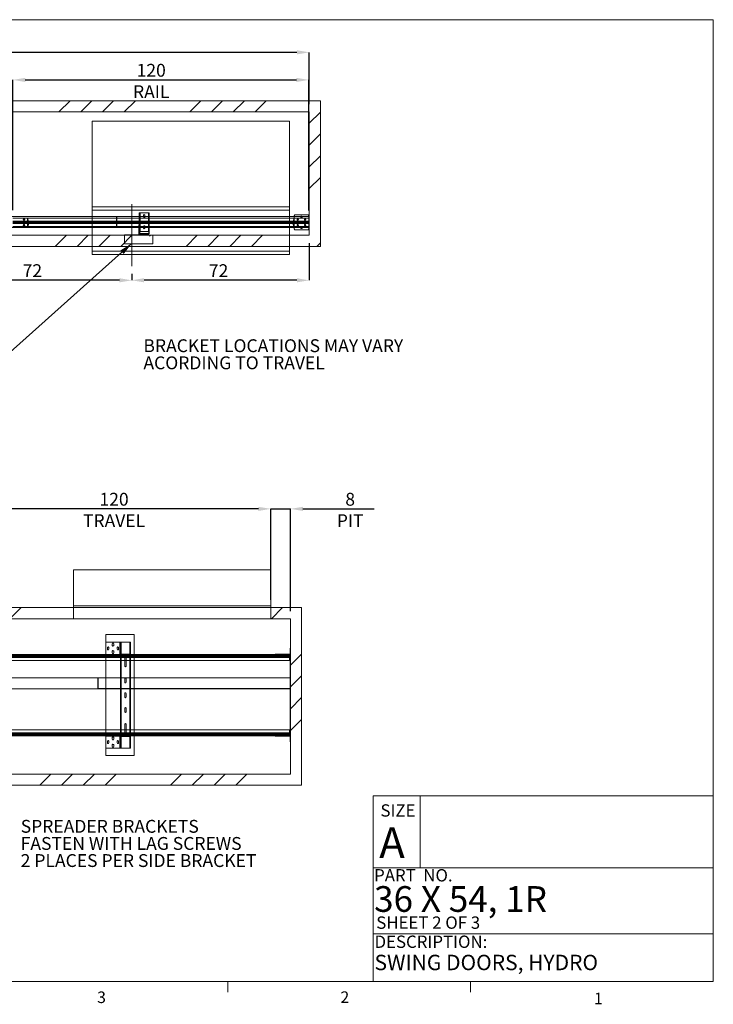
# Paper-space layout 'sales side' of a CAD drawing. Units: inches. Extents: x 0.2 to 10.5, y -0.5 to 7.5.
# Drawn here: x 4.9 to 10.5, y -0.5 to 7.5 of the extents above; entities that cross this region are included whole.
import ezdxf

# ---------------------------------------------------------------- set-up
doc = ezdxf.new("R2010")
doc.units = ezdxf.units.IN
doc.header["$MEASUREMENT"] = 0
doc.header["$PDSIZE"] = -1
doc.layers.add('CAB_ATTACHMENT_ANGLE_FOR_99_STILE_80_CAB', color=250, linetype='Continuous')
doc.styles.add('SLDTEXTSTYLE10', font='TXT', dxfattribs={"width": 0.694444})
doc.styles.add('SLDTEXTSTYLE6', font='TXT', dxfattribs={"width": 0.75})
doc.styles.add('SLDTEXTSTYLE8', font='TXT', dxfattribs={"width": 0.681818})
doc.styles.add('SLDTEXTSTYLE9', font='TXT', dxfattribs={"width": 0.6875})
doc.dimstyles.new('SLDDIMSTYLE11', dxfattribs={"dimtxt": 0.104167, "dimasz": 0.1, "dimexe": 0, "dimexo": 0.0625, "dimgap": 0.026042, "dimtad": 1, "dimlfac": 50, "dimrnd": 1e-09, "dimzin": 12, "dimdsep": 46, "dimtxsty": 'SLDTEXTSTYLE6', "dimsah": 1, "dimcen": 0.09, "dimadec": 0, "dimazin": 3, "dimtfac": 1, "dimtmove": 0, "dimatfit": 0, "dimfxl": 0, "dimfrac": 2, "dimtolj": 1, "dimtzin": 12, "dimarcsym": 0})
pattern_1 = [(45, (-0.086, -0.7078), (-0.53033, 0.53033), []), (45, (0.0908, -0.7078), (-0.53033, 0.53033), []), (45, (0.26756, -0.7078), (-0.53033, 0.53033), []), (45, (0.4443, -0.7078), (-0.53033, 0.53033), [])]

# ---------------------------------------------------------------- blocks, each defined once
blk = doc.blocks.new('SW_NOTE_11')
at = {"layer": 'CAB_ATTACHMENT_ANGLE_FOR_99_STILE_80_CAB', "color": 0, "char_height": 0.104167, "attachment_point": 1, "style": 'SLDTEXTSTYLE6'}
for s, insert in [('BRACKET LOCATIONS MAY VARY', (0, 0.1343)), ('ACORDING TO TRAVEL', (0, -0.0046))]:
    blk.add_mtext(s, dxfattribs=dict(at, insert=insert))
blk = doc.blocks.new('_D_35')
at = {"color": 0, "lineweight": -2}
for p, q in [((6.8547, 3.5174), (6.7547, 3.5174)), ((6.9547, 2.7791), (6.9547, 3.5174)), ((6.9547, 3.5174), (7.1147, 3.5174)), ((7.1147, 2.6891), (7.1147, 3.5174)), ((7.2147, 3.5174), (7.7937, 3.5174))]:
    blk.add_line(p, q, dxfattribs=at)
at = {"color": 0}
for points in [[(6.8547, 3.534), (6.8547, 3.5007), (6.9547, 3.5174)], [(7.2147, 3.534), (7.2147, 3.5007), (7.1147, 3.5174)]]:
    blk.add_solid(points, dxfattribs=at)
at = {"layer": 'Defpoints', "color": 0}
for p in [(7.1147, 3.5174), (6.9547, 2.7166), (7.1147, 2.6266)]:
    blk.add_point(p, dxfattribs=at)
at = {"color": 0, "insert": (7.5984, 3.6476), "char_height": 0.10417, "attachment_point": 2, "style": 'SLDTEXTSTYLE6'}
blk.add_mtext('\\A1;8 PIT', dxfattribs=at)
blk = doc.blocks.new('_D_37')
at = {"color": 0, "lineweight": -2}
for p, q in [((4.5547, 2.7791), (4.5547, 3.5174)), ((6.8547, 3.5174), (4.6547, 3.5174)), ((6.9547, 2.7791), (6.9547, 3.5174))]:
    blk.add_line(p, q, dxfattribs=at)
at = {"color": 0}
for points in [[(4.6547, 3.534), (4.6547, 3.5007), (4.5547, 3.5174)], [(6.8547, 3.534), (6.8547, 3.5007), (6.9547, 3.5174)]]:
    blk.add_solid(points, dxfattribs=at)
at = {"layer": 'Defpoints', "color": 0}
for p in [(4.5547, 3.5174), (4.5547, 2.7166), (6.9547, 2.7166)]:
    blk.add_point(p, dxfattribs=at)
at = {"color": 0, "insert": (5.6835, 3.6476), "char_height": 0.104167, "attachment_point": 2, "style": 'SLDTEXTSTYLE6'}
blk.add_mtext('\\A1;120 TRAVEL', dxfattribs=at)
blk = doc.blocks.new('SW_NOTE_14')
at = {"layer": 'CAB_ATTACHMENT_ANGLE_FOR_99_STILE_80_CAB', "color": 0, "char_height": 0.104167, "attachment_point": 1, "style": 'SLDTEXTSTYLE6'}
for s, insert in [('SPREADER BRACKETS', (0.0222, 0.0469)), ('FASTEN WITH LAG SCREWS', (0.0222, -0.0919)), ('2 PLACES PER SIDE BRACKET', (0.0222, -0.2308))]:
    blk.add_mtext(s, dxfattribs=dict(at, insert=insert))
blk = doc.blocks.new('_D_43')
at = {"color": 0, "lineweight": -2}
for p, q in [((2.7867, 6.8884), (2.7867, 7.2196)), ((7.1667, 7.2196), (2.8867, 7.2196)), ((7.2667, 6.7984), (7.2667, 7.2196))]:
    blk.add_line(p, q, dxfattribs=at)
at = {"color": 0}
for points in [[(2.8867, 7.2362), (2.8867, 7.2029), (2.7867, 7.2196)], [(7.1667, 7.2362), (7.1667, 7.2029), (7.2667, 7.2196)]]:
    blk.add_solid(points, dxfattribs=at)
at = {"layer": 'Defpoints', "color": 0}
for p in [(2.7867, 7.2196), (2.7867, 6.8259), (7.2667, 6.7359)]:
    blk.add_point(p, dxfattribs=at)
at = {"color": 0, "insert": (4.6341, 7.3498), "char_height": 0.10417, "attachment_point": 2, "style": 'SLDTEXTSTYLE6'}
blk.add_mtext('\\A1;224', dxfattribs=at)
blk = doc.blocks.new('_D_44')
at = {"color": 0, "lineweight": -2}
for p, q in [((7.2667, 5.6734), (7.2667, 5.371)), ((5.8267, 5.4234), (5.8267, 5.371)), ((7.1667, 5.371), (5.9267, 5.371))]:
    blk.add_line(p, q, dxfattribs=at)
at = {"color": 0}
for points in [[(5.9267, 5.3877), (5.9267, 5.3543), (5.8267, 5.371)], [(7.1667, 5.3877), (7.1667, 5.3543), (7.2667, 5.371)]]:
    blk.add_solid(points, dxfattribs=at)
at = {"layer": 'Defpoints', "color": 0}
for p in [(7.2667, 5.7359), (5.8267, 5.4859), (5.8267, 5.371)]:
    blk.add_point(p, dxfattribs=at)
at = {"color": 0, "insert": (6.5313, 5.5012), "char_height": 0.10417, "attachment_point": 2, "style": 'SLDTEXTSTYLE6'}
blk.add_mtext('\\A1;72', dxfattribs=at)
blk = doc.blocks.new('_D_45')
at = {"color": 0, "lineweight": -2}
for p, q in [((4.3867, 5.4234), (4.3867, 5.371)), ((5.7267, 5.371), (4.4867, 5.371)), ((5.8267, 5.4234), (5.8267, 5.371))]:
    blk.add_line(p, q, dxfattribs=at)
at = {"color": 0}
for points in [[(4.4867, 5.3877), (4.4867, 5.3543), (4.3867, 5.371)], [(5.7267, 5.3877), (5.7267, 5.3543), (5.8267, 5.371)]]:
    blk.add_solid(points, dxfattribs=at)
at = {"layer": 'Defpoints', "color": 0}
for p in [(4.3867, 5.4859), (5.8267, 5.4859), (4.3867, 5.371)]:
    blk.add_point(p, dxfattribs=at)
at = {"color": 0, "insert": (5.021, 5.5012), "char_height": 0.10417, "attachment_point": 2, "style": 'SLDTEXTSTYLE6'}
blk.add_mtext('\\A1;72', dxfattribs=at)
blk = doc.blocks.new('_D_46')
at = {"color": 0, "lineweight": -2}
for p, q in [((4.8632, 5.9384), (4.8632, 6.9959)), ((4.9632, 6.9959), (7.1632, 6.9959)), ((7.2632, 5.9361), (7.2632, 6.9959))]:
    blk.add_line(p, q, dxfattribs=at)
at = {"color": 0}
for points in [[(4.9632, 7.0126), (4.9632, 6.9792), (4.8632, 6.9959)], [(7.1632, 7.0126), (7.1632, 6.9792), (7.2632, 6.9959)]]:
    blk.add_solid(points, dxfattribs=at)
at = {"layer": 'Defpoints', "color": 0}
for p in [(7.2632, 6.9959), (4.8632, 5.8759), (7.2632, 5.8736)]:
    blk.add_point(p, dxfattribs=at)
at = {"color": 0, "insert": (5.9848, 7.1261), "char_height": 0.104167, "attachment_point": 2, "style": 'SLDTEXTSTYLE6'}
blk.add_mtext('\\A1;120 RAIL', dxfattribs=at)

psp = doc.layouts.new('sales side')

# ---------------------------------------------------------------- hatches: boundary and pattern name
at = {"lineweight": 0}
h = psp.add_hatch(dxfattribs=at)
h.set_pattern_fill('ANSI34', color=256, style=0)
h.set_pattern_definition(pattern_1)
h.paths.add_polyline_path([(7.3567, 6.82585), (2.7867, 6.82585), (2.7867, 6.73585), (7.2667, 6.73585), (7.2667, 5.73585), (2.7867, 5.73585), (2.7867, 5.64585), (7.3567, 5.64585)], flags=0)
at = {"linetype": 'Continuous', "lineweight": 0}
h = psp.add_hatch(dxfattribs=at)
h.set_pattern_fill('ANSI32', style=0)
h.paths.add_polyline_path([(7.34919, 6.60863), (7.34919, 6.48863), (7.35269, 6.48863), (7.35269, 6.60863)], flags=0)
h = psp.add_hatch(dxfattribs=at)
h.set_pattern_fill('ANSI32', style=0)
h.paths.add_polyline_path([(5.97744, 6.46881), (5.97744, 6.47407), (5.97394, 6.47407), (5.97394, 6.46881)], flags=0)
h = psp.add_hatch(dxfattribs=at)
h.set_pattern_fill('ANSI32', style=0)
h.paths.add_polyline_path([(6.05016, 6.47407), (6.05016, 6.46881), (6.05366, 6.46881), (6.05366, 6.47407)], flags=0)
h = psp.add_hatch(dxfattribs=at)
h.set_pattern_fill('ANSI32', style=0)
edge = h.paths.add_edge_path(flags=0)
edge.add_line((5.97744, 6.45957), (5.97744, 6.46433))
edge.add_line((5.97744, 6.46433), (5.97394, 6.46433))
edge.add_line((5.97394, 6.46433), (5.97394, 6.45957))
edge.add_arc((5.97944, 6.45957), 0.0055, 180, 270)
edge.add_line((5.97944, 6.45407), (6.00804, 6.45407))
edge.add_line((6.00804, 6.45407), (6.00804, 6.45757))
edge.add_line((6.00804, 6.45757), (5.97944, 6.45757))
edge.add_arc((5.97944, 6.45957), 0.002, 180, 270, ccw=False)
h = psp.add_hatch(dxfattribs=at)
h.set_pattern_fill('ANSI32', style=0)
edge = h.paths.add_edge_path(flags=0)
edge.add_line((6.05366, 6.45957), (6.05366, 6.46433))
edge.add_line((6.05366, 6.46433), (6.05016, 6.46433))
edge.add_line((6.05016, 6.46433), (6.05016, 6.45957))
edge.add_arc((6.04816, 6.45957), 0.002, 270, 360, ccw=False)
edge.add_line((6.04816, 6.45757), (6.01929, 6.45757))
edge.add_line((6.01929, 6.45757), (6.01929, 6.45407))
edge.add_line((6.01929, 6.45407), (6.04816, 6.45407))
edge.add_arc((6.04816, 6.45957), 0.0055, 270, 360)
at = {"lineweight": 0}
h = psp.add_hatch(dxfattribs=at)
h.set_pattern_fill('CORK', color=256, style=0)
h.set_pattern_definition([(0, (-0.086, -0.70778), (0, 0.125), []), (135, (-0.0235, -0.77028), (-0.25, -0.25), [0.176777, -0.176777]), (135, (0.00775, -0.77028), (-0.25, -0.25), [0.176777, -0.176777]), (135, (0.039, -0.77028), (-0.25, -0.25), [0.176777, -0.176777])])
h.paths.add_polyline_path([(5.99795, 5.73585), (5.76795, 5.73585), (5.76795, 5.66585), (5.99795, 5.66585)], flags=0)
h = psp.add_hatch(dxfattribs=at)
h.set_pattern_fill('ANSI34', color=256, style=0)
h.set_pattern_definition(pattern_1)
h.paths.add_polyline_path([(7.20471, 2.71662), (6.95471, 2.71662), (6.95471, 2.62662), (7.11471, 2.62662), (7.11471, 1.36662), (2.63471, 1.36662), (2.63471, 1.27662), (7.20471, 1.27662)], flags=0)
h = psp.add_hatch(dxfattribs=at)
h.set_pattern_fill('ANSI34', color=256, style=0)
h.set_pattern_definition(pattern_1)
h.paths.add_polyline_path([(5.35471, 2.62662), (5.35471, 2.71662), (4.55471, 2.71662), (4.55471, 2.62662)], flags=0)

# ---------------------------------------------------------------- linework, layer by layer
for p, q in [((0.24393, 7.4843), (10.54393, 7.4843)), ((10.54393, -0.3157), (10.54393, 7.4843)), ((5.50668, 5.94085), (5.50668, 5.96684)), ((5.50668, 5.96684), (5.5067, 5.96684)), ((5.50668, 5.94085), (5.5067, 5.94085)), ((5.50668, 5.64585), (5.50668, 5.94085)), ((5.89145, 5.91879), (5.89145, 5.76629)), ((5.89415, 5.76629), (5.89415, 5.91879)), ((5.96175, 5.91879), (5.96175, 5.76629)), ((5.96445, 5.76629), (5.96445, 5.91879)), ((7.10668, 5.64585), (7.10668, 5.94085)), ((4.8632, 5.87585), (7.2632, 5.87585)), ((4.8632, 5.87355), (7.2632, 5.87355)), ((4.8632, 5.85072), (7.2632, 5.85072)), ((4.8632, 5.8471), (7.2632, 5.8471)), ((7.2632, 5.84648), (4.8632, 5.84648)), ((4.8632, 5.8446), (7.2632, 5.8446)), ((7.2632, 5.8371), (4.8632, 5.8371)), ((4.8632, 5.83523), (7.2632, 5.83523)), ((7.2632, 5.8346), (4.8632, 5.8346)), ((7.2632, 5.83099), (4.8632, 5.83099)), ((4.98195, 5.80585), (4.98195, 5.87585)), ((5.7067, 5.8521), (5.7032, 5.8521)), ((5.7032, 5.8371), (5.7067, 5.8371)), ((7.2667, 5.88834), (5.7067, 5.88834)), ((5.88795, 5.8896), (5.88795, 5.82085)), ((5.89415, 5.7996), (5.89415, 5.8896)), ((5.92232, 5.8896), (5.92232, 5.88442)), ((5.93357, 5.88442), (5.93357, 5.8896)), ((5.96175, 5.8896), (5.96175, 5.7996)), ((5.96795, 5.88455), (5.96445, 5.88455)), ((5.96445, 5.88053), (5.96795, 5.88053)), ((5.96795, 5.8483), (5.96445, 5.8483)), ((5.96445, 5.84428), (5.96795, 5.84428)), ((5.96795, 5.7996), (5.96795, 5.8896)), ((7.1432, 5.7996), (7.1432, 5.8896)), ((7.2582, 5.84335), (7.2632, 5.84335)), ((7.2582, 5.83835), (7.2582, 5.84335)), ((7.2632, 5.83835), (7.2582, 5.83835)), ((7.2667, 5.8896), (7.2632, 5.8896)), ((7.2667, 5.86617), (7.2632, 5.86617)), ((7.2632, 5.86054), (7.2667, 5.86054)), ((7.2667, 5.85333), (7.2632, 5.85333)), ((7.2632, 5.84773), (7.2667, 5.84773)), ((7.2632, 5.83398), (7.2667, 5.83398)), ((7.2632, 5.80816), (4.8632, 5.80816)), ((7.2632, 5.80585), (4.8632, 5.80585)), ((5.7067, 5.80086), (7.2667, 5.80086)), ((5.88445, 5.82085), (5.88445, 5.7996)), ((5.88795, 5.82085), (5.88445, 5.82085)), ((5.88795, 5.8146), (5.88445, 5.8146)), ((5.88445, 5.80898), (5.88795, 5.80898)), ((5.88445, 5.77523), (5.88795, 5.77523)), ((5.88445, 5.7696), (5.88795, 5.7696)), ((5.88795, 5.82085), (5.88795, 5.7996)), ((5.88795, 5.80629), (5.89145, 5.80629)), ((5.89145, 5.79879), (5.88795, 5.79879)), ((5.88795, 5.79317), (5.89145, 5.79317)), ((5.88795, 5.77942), (5.89145, 5.77942)), ((5.88795, 5.77379), (5.89145, 5.77379)), ((5.89145, 5.7616), (5.88795, 5.7616)), ((5.88795, 5.75598), (5.89145, 5.75598)), ((5.88795, 5.75179), (5.89145, 5.75179)), ((5.89345, 5.74629), (5.89345, 5.74979)), ((5.92232, 5.80817), (5.92232, 5.7996)), ((5.93357, 5.7996), (5.93357, 5.80817)), ((5.96217, 5.74629), (5.96217, 5.74979)), ((5.96767, 5.7616), (5.96417, 5.7616)), ((5.96417, 5.75598), (5.96767, 5.75598)), ((5.96767, 5.75179), (5.96417, 5.75179)), ((5.96795, 5.8108), (5.96445, 5.8108)), ((5.96445, 5.80678), (5.96795, 5.80678)), ((7.2632, 5.82838), (7.2667, 5.82838)), ((7.2667, 5.82117), (7.2632, 5.82117)), ((7.2632, 5.81554), (7.2667, 5.81554)), ((7.2632, 5.7996), (7.2667, 5.7996)), ((5.78107, 5.73935), (5.78107, 5.73585)), ((5.79232, 5.73935), (5.79232, 5.73585)), ((5.82107, 5.73935), (5.82107, 5.73585)), ((5.83232, 5.73935), (5.83232, 5.73585)), ((5.86107, 5.73935), (5.86107, 5.73585)), ((5.87232, 5.73935), (5.87232, 5.73585)), ((5.88175, 5.73585), (5.88175, 5.73935)), ((5.88795, 5.74205), (5.88445, 5.74205)), ((5.50668, 5.60684), (7.10668, 5.60684)), ((5.72976, 2.33761), (5.72976, 2.43521)), ((5.73246, 2.42209), (5.73596, 2.42209)), ((5.73246, 2.41084), (5.73596, 2.41084)), ((5.73596, 2.42199), (5.73946, 2.42199)), ((5.73596, 2.41074), (5.73946, 2.41074)), ((5.74146, 2.43636), (5.74146, 1.57636)), ((5.81018, 1.57636), (5.81018, 2.43636)), ((7.11121, 2.33174), (4.71121, 2.33174)), ((7.11121, 2.32925), (4.71121, 2.32925)), ((7.11121, 2.32742), (4.71121, 2.32742)), ((4.71121, 2.3208), (7.11121, 2.3208)), ((5.61596, 2.33568), (5.61596, 2.28664)), ((5.73246, 2.36199), (5.73596, 2.36199)), ((5.73246, 2.35074), (5.73596, 2.35074)), ((5.73596, 2.36199), (5.73946, 2.36199)), ((5.73596, 2.35074), (5.73946, 2.35074)), ((5.73596, 2.34256), (5.73946, 2.34256)), ((5.73596, 2.28664), (5.73596, 2.33568)), ((5.73946, 2.33698), (5.73946, 2.34256)), ((5.73946, 2.28664), (5.73946, 2.33568)), ((5.74146, 2.33996), (5.74146, 2.3364)), ((5.74146, 2.33568), (5.74146, 2.28664)), ((5.74216, 2.33636), (5.74216, 2.33986)), ((5.77033, 2.33636), (5.77033, 2.33986)), ((5.78158, 2.33636), (5.78158, 2.33986)), ((5.80976, 2.33636), (5.80976, 2.33986)), ((5.81018, 2.33638), (5.81018, 2.3399)), ((5.81018, 2.28664), (5.81018, 2.33568)), ((5.81218, 2.33686), (5.81218, 2.34137)), ((5.81218, 2.28664), (5.81218, 2.33568)), ((5.81596, 2.34963), (5.81246, 2.34963)), ((5.81246, 2.3456), (5.81596, 2.3456)), ((5.81596, 2.34256), (5.81246, 2.34256)), ((5.81568, 2.34072), (5.81568, 2.35636)), ((5.81568, 2.28664), (5.81568, 2.33568)), ((5.84596, 2.33568), (5.84596, 2.28664)), ((6.98371, 2.33568), (6.98371, 2.33468)), ((6.98371, 2.33468), (6.99121, 2.33468)), ((6.99038, 2.33568), (6.99038, 2.33468)), ((6.99121, 2.33568), (6.99272, 2.33568)), ((6.99272, 2.33468), (6.99272, 2.33568)), ((7.01558, 2.33818), (7.01558, 2.33468)), ((7.01558, 2.33468), (7.01558, 2.32843)), ((7.02683, 2.33468), (7.02683, 2.33818)), ((7.02683, 2.32843), (7.02683, 2.33468)), ((7.04558, 2.33818), (7.04558, 2.33468)), ((7.05683, 2.33468), (7.05683, 2.33818)), ((7.07558, 2.33818), (7.07558, 2.33468)), ((7.07558, 2.33468), (7.07558, 2.32843)), ((7.08683, 2.33468), (7.08683, 2.33818)), ((7.08683, 2.32843), (7.08683, 2.33468)), ((7.10621, 2.33468), (7.10621, 2.28664)), ((7.11121, 2.37314), (7.11471, 2.37314)), ((7.11121, 2.36194), (7.11471, 2.36194)), ((7.11471, 2.34586), (7.11121, 2.34586)), ((7.11121, 2.34023), (7.11471, 2.34023)), ((7.11471, 2.33664), (7.11121, 2.33664)), ((7.11121, 2.33101), (7.11471, 2.33101)), ((7.11121, 2.31539), (4.71121, 2.31539)), ((7.11121, 2.28727), (4.71121, 2.28727)), ((5.77005, 2.28664), (5.77005, 2.31076)), ((5.7813, 2.31076), (5.7813, 2.28664)), ((5.55471, 2.1109), (5.55121, 2.1109)), ((5.55121, 2.0959), (5.55471, 2.0959)), ((7.11471, 2.14714), (5.55471, 2.14714)), ((5.61596, 2.1484), (5.61596, 2.0584)), ((5.73596, 2.0584), (5.73596, 2.1484)), ((5.73946, 2.1472), (5.73596, 2.1472)), ((5.73596, 2.14157), (5.73946, 2.14157)), ((5.73946, 2.113), (5.73596, 2.113)), ((5.73596, 2.10737), (5.73946, 2.10737)), ((5.73946, 2.078), (5.73596, 2.078)), ((5.73946, 2.0584), (5.73946, 2.1484)), ((5.74146, 2.1484), (5.74146, 2.0584)), ((5.77005, 2.11196), (5.77005, 2.14076)), ((5.7813, 2.14076), (5.7813, 2.11196)), ((5.81018, 2.0584), (5.81018, 2.1484)), ((5.81218, 2.0584), (5.81218, 2.1484)), ((5.81568, 2.1472), (5.81218, 2.1472)), ((5.81218, 2.14157), (5.81568, 2.14157)), ((5.81568, 2.113), (5.81218, 2.113)), ((5.81218, 2.10737), (5.81568, 2.10737)), ((5.81568, 2.078), (5.81218, 2.078)), ((5.81568, 2.0584), (5.81568, 2.1484)), ((5.84596, 2.1484), (5.84596, 2.0584)), ((7.11471, 2.1484), (7.11121, 2.1484)), ((5.55471, 2.05966), (7.11471, 2.05966)), ((5.73596, 2.07237), (5.73946, 2.07237)), ((5.73946, 2.04426), (5.73596, 2.04426)), ((5.73596, 2.03863), (5.73946, 2.03863)), ((5.73946, 2.00918), (5.73596, 2.00918)), ((5.73596, 2.00355), (5.73946, 2.00355)), ((5.81218, 2.07237), (5.81568, 2.07237)), ((5.81568, 2.04426), (5.81218, 2.04426)), ((5.81218, 2.03863), (5.81568, 2.03863)), ((5.81568, 2.00918), (5.81218, 2.00918)), ((5.81218, 2.00355), (5.81568, 2.00355)), ((7.11121, 2.0584), (7.11471, 2.0584)), ((5.73946, 1.9741), (5.73596, 1.9741)), ((5.73596, 1.96847), (5.73946, 1.96847)), ((5.73946, 1.94036), (5.73596, 1.94036)), ((5.73596, 1.93473), (5.73946, 1.93473)), ((5.81568, 1.9741), (5.81218, 1.9741)), ((5.81218, 1.96847), (5.81568, 1.96847)), ((5.81568, 1.94036), (5.81218, 1.94036)), ((5.81218, 1.93473), (5.81568, 1.93473)), ((5.73946, 1.90536), (5.73596, 1.90536)), ((5.73596, 1.89973), (5.73946, 1.89973)), ((5.73946, 1.87116), (5.73596, 1.87116)), ((5.73596, 1.86553), (5.73946, 1.86553)), ((5.81568, 1.90536), (5.81218, 1.90536)), ((5.81218, 1.89973), (5.81568, 1.89973)), ((5.81568, 1.87116), (5.81218, 1.87116)), ((5.81218, 1.86553), (5.81568, 1.86553)), ((4.71121, 1.72598), (7.11121, 1.72598)), ((4.71121, 1.69785), (7.11121, 1.69785)), ((7.11121, 1.69244), (4.71121, 1.69244)), ((4.71121, 1.68583), (7.11121, 1.68583)), ((4.71121, 1.684), (7.11121, 1.684)), ((4.71121, 1.68151), (7.11121, 1.68151)), ((5.61596, 1.7266), (5.61596, 1.67756)), ((5.73596, 1.67756), (5.73596, 1.7266)), ((5.73946, 1.67756), (5.73946, 1.7266)), ((5.74146, 1.7266), (5.74146, 1.67756)), ((5.77005, 1.70196), (5.77005, 1.7266)), ((5.7813, 1.7266), (5.7813, 1.70196)), ((5.81018, 1.67756), (5.81018, 1.7266)), ((5.81218, 1.67756), (5.81218, 1.7266)), ((5.81568, 1.67756), (5.81568, 1.7266)), ((5.84596, 1.7266), (5.84596, 1.67756)), ((6.99038, 1.67856), (6.98371, 1.67856)), ((6.98371, 1.67856), (6.98371, 1.67756)), ((6.99272, 1.67756), (6.99121, 1.67756)), ((6.99272, 1.67856), (6.99272, 1.67756)), ((7.01558, 1.68481), (7.01558, 1.67856)), ((7.01558, 1.67856), (7.01558, 1.67506)), ((7.02683, 1.67856), (7.02683, 1.68481)), ((7.02683, 1.67506), (7.02683, 1.67856)), ((7.04558, 1.67856), (7.04558, 1.67506)), ((7.05683, 1.67506), (7.05683, 1.67856)), ((7.07558, 1.68481), (7.07558, 1.67856)), ((7.07558, 1.67856), (7.07558, 1.67506)), ((7.08683, 1.67856), (7.08683, 1.68481)), ((7.08683, 1.67506), (7.08683, 1.67856)), ((7.10621, 1.7266), (7.10621, 1.67856)), ((7.11471, 1.6842), (7.11121, 1.6842)), ((7.11121, 1.67857), (7.11471, 1.67857)), ((5.72976, 1.57751), (5.72976, 1.67511)), ((5.73246, 1.66199), (5.73596, 1.66199)), ((5.73246, 1.65074), (5.73596, 1.65074)), ((5.73246, 1.60189), (5.73596, 1.60189)), ((5.73596, 1.67016), (5.73946, 1.67016)), ((5.73596, 1.66199), (5.73946, 1.66199)), ((5.73596, 1.65074), (5.73946, 1.65074)), ((5.73596, 1.60199), (5.73946, 1.60199)), ((5.73946, 1.67016), (5.73946, 1.67575)), ((5.74146, 1.67632), (5.74146, 1.67277)), ((5.74216, 1.67636), (5.74216, 1.67286)), ((5.77033, 1.67286), (5.77033, 1.67636)), ((5.78158, 1.67286), (5.78158, 1.67636)), ((5.80976, 1.67636), (5.80976, 1.67286)), ((5.81018, 1.67283), (5.81018, 1.67635)), ((5.81218, 1.67136), (5.81218, 1.67587)), ((5.81596, 1.67016), (5.81246, 1.67016)), ((5.81596, 1.66713), (5.81246, 1.66713)), ((5.81246, 1.6631), (5.81596, 1.6631)), ((5.81568, 1.65636), (5.81568, 1.67201)), ((7.11471, 1.6749), (7.11121, 1.6749)), ((7.11121, 1.66927), (7.11471, 1.66927)), ((7.11471, 1.66184), (7.11121, 1.66184)), ((7.11121, 1.65624), (7.11471, 1.65624)), ((7.11121, 1.63889), (7.11471, 1.63889)), ((7.11121, 1.63329), (7.11471, 1.63329)), ((5.73246, 1.59064), (5.73596, 1.59064)), ((5.73596, 1.59074), (5.73946, 1.59074)), ((7.78521, 1.19136), (10.54393, 1.19136)), ((7.78521, 1.19136), (7.78521, -0.3157)), ((8.16684, 1.19136), (8.16684, 0.6068)), ((7.78521, 0.6068), (10.54393, 0.6068)), ((7.78521, 0.07268), (10.54393, 0.07268)), ((10.54393, -0.3157), (0.24393, -0.3157)), ((6.60618, -0.3157), (6.60618, -0.4005)), ((8.57493, -0.3157), (8.57493, -0.4005))]:
    psp.add_line(p, q, dxfattribs=at)
at = {"lineweight": 15}
for p, q in [((2.7867, 6.82585), (7.3567, 6.82585)), ((7.3567, 6.82585), (7.3567, 5.64585)), ((2.7867, 6.73585), (7.2667, 6.73585)), ((7.2667, 6.73585), (7.2667, 5.73585)), ((5.5067, 6.66085), (7.1067, 6.66085)), ((5.5067, 5.94085), (5.5067, 6.66085)), ((7.1067, 5.94085), (7.1067, 6.66085)), ((5.5067, 5.96684), (7.10668, 5.96684)), ((5.5067, 5.94085), (7.1067, 5.94085)), ((5.88795, 5.91879), (5.88795, 5.8896)), ((5.89415, 5.91879), (5.88795, 5.91879)), ((5.96175, 5.91879), (5.89415, 5.91879)), ((5.89415, 5.8896), (5.89415, 5.91879)), ((5.96795, 5.91879), (5.96175, 5.91879)), ((5.96175, 5.91879), (5.96175, 5.8896)), ((5.96795, 5.8896), (5.96795, 5.91879)), ((7.10668, 5.94085), (7.10668, 5.96684)), ((5.7032, 5.8896), (4.8117, 5.8896)), ((5.7067, 5.8896), (5.7032, 5.8896)), ((5.7032, 5.8896), (5.7032, 5.7996)), ((5.7032, 5.8284), (5.7032, 5.8896)), ((7.2632, 5.8896), (5.7067, 5.8896)), ((5.7067, 5.8896), (5.7067, 5.7996)), ((5.7067, 5.8284), (5.7067, 5.8896)), ((5.92232, 5.89817), (5.92232, 5.8896)), ((5.93357, 5.8896), (5.93357, 5.89817)), ((7.1432, 5.8946), (7.14945, 5.90085)), ((7.1432, 5.8896), (7.1432, 5.8946)), ((7.14945, 5.90085), (7.25695, 5.90085)), ((7.25695, 5.90085), (7.2632, 5.8946)), ((7.2667, 5.90085), (7.2632, 5.90085)), ((7.2632, 5.78085), (7.2632, 5.90085)), ((7.2667, 5.78085), (7.2667, 5.90085)), ((4.7767, 5.7996), (5.7032, 5.7996)), ((5.7032, 5.7996), (5.7032, 5.8284)), ((5.7032, 5.7996), (5.7067, 5.7996)), ((5.7067, 5.7996), (5.7067, 5.8284)), ((5.7067, 5.7996), (7.2632, 5.7996)), ((5.88445, 5.7996), (5.88445, 5.74205)), ((5.88795, 5.7996), (5.88795, 5.76629)), ((5.88795, 5.76629), (5.88795, 5.76103)), ((5.89145, 5.76629), (5.88795, 5.76629)), ((5.88795, 5.76103), (5.89145, 5.76103)), ((5.88795, 5.76103), (5.88795, 5.75655)), ((5.88795, 5.75655), (5.88795, 5.75179)), ((5.89145, 5.75655), (5.88795, 5.75655)), ((5.88795, 5.75179), (5.88795, 5.74205)), ((5.89145, 5.76629), (5.89145, 5.76103)), ((5.89145, 5.76629), (5.89415, 5.76629)), ((5.89145, 5.76103), (5.89145, 5.75655)), ((5.89145, 5.75655), (5.89145, 5.75179)), ((5.89345, 5.74979), (5.92204, 5.74979)), ((5.89415, 5.76629), (5.89415, 5.7996)), ((5.96175, 5.76629), (5.89415, 5.76629)), ((5.92204, 5.74979), (5.92204, 5.74629)), ((5.92204, 5.74979), (5.93329, 5.74979)), ((5.92232, 5.7996), (5.92232, 5.79442)), ((5.93329, 5.74629), (5.93329, 5.74979)), ((5.93329, 5.74979), (5.96217, 5.74979)), ((5.93357, 5.79442), (5.93357, 5.7996)), ((5.96175, 5.7996), (5.96175, 5.76629)), ((5.96175, 5.76629), (5.96417, 5.76629)), ((5.96767, 5.76629), (5.96417, 5.76629)), ((5.96417, 5.76103), (5.96417, 5.76629)), ((5.96417, 5.76103), (5.96767, 5.76103)), ((5.96417, 5.75655), (5.96417, 5.76103)), ((5.96767, 5.75655), (5.96417, 5.75655)), ((5.96417, 5.75179), (5.96417, 5.75655)), ((5.96767, 5.76103), (5.96767, 5.76629)), ((5.96767, 5.76629), (5.96795, 5.76629)), ((5.96767, 5.75655), (5.96767, 5.76103)), ((5.96767, 5.75179), (5.96767, 5.75655)), ((5.96795, 5.76629), (5.96795, 5.7996)), ((7.1432, 5.7871), (7.1432, 5.7996)), ((7.14945, 5.78085), (7.1432, 5.7871)), ((7.25695, 5.78085), (7.14945, 5.78085)), ((7.2632, 5.7871), (7.25695, 5.78085)), ((7.2632, 5.78085), (7.2667, 5.78085)), ((7.2667, 5.73585), (2.7867, 5.73585)), ((5.88175, 5.73935), (5.76795, 5.73935)), ((5.76795, 5.73585), (5.76795, 5.73935)), ((5.76795, 5.66585), (5.76795, 5.73585)), ((5.76795, 5.73585), (5.99795, 5.73585)), ((5.88175, 5.73585), (5.88175, 5.73935)), ((5.88795, 5.74205), (5.88445, 5.74205)), ((5.89345, 5.74629), (5.92204, 5.74629)), ((5.92204, 5.74629), (5.93329, 5.74629)), ((5.93329, 5.74629), (5.96217, 5.74629)), ((5.99795, 5.73585), (5.99795, 5.66585)), ((7.3567, 5.64585), (2.7867, 5.64585)), ((5.50668, 5.58085), (5.50668, 5.64585)), ((5.99795, 5.66585), (5.76795, 5.66585)), ((7.10668, 5.58085), (7.10668, 5.64585)), ((5.50668, 5.58085), (7.10668, 5.58085)), ((5.35469, 2.73162), (5.35469, 3.02365)), ((6.95469, 3.02365), (5.35469, 3.02365)), ((6.95469, 2.73162), (6.95469, 3.02365)), ((4.55471, 2.71662), (5.35471, 2.71662)), ((5.35469, 2.73162), (6.95469, 2.73162)), ((5.35469, 2.71662), (5.35469, 2.73162)), ((5.35471, 2.71662), (6.95469, 2.71662)), ((5.35471, 2.71662), (5.35471, 2.62662)), ((5.35471, 2.71662), (6.95471, 2.71662)), ((6.95469, 2.71662), (6.95469, 2.73162)), ((6.95471, 2.71662), (6.95471, 2.62662)), ((6.95471, 2.71662), (7.20471, 2.71662)), ((7.20471, 2.71662), (7.20471, 1.27662)), ((4.55471, 2.62662), (5.35471, 2.62662)), ((5.35471, 2.62662), (6.95471, 2.62662)), ((6.95471, 2.62662), (7.11471, 2.62662)), ((7.11471, 2.62662), (7.11471, 1.36662)), ((5.61596, 2.49756), (5.61596, 2.43521)), ((5.61596, 2.49756), (5.84596, 2.49756)), ((5.84596, 2.49756), (5.84596, 2.33568)), ((5.61596, 2.33761), (5.61596, 2.43521)), ((5.72976, 2.43521), (5.61596, 2.43521)), ((5.66908, 2.40959), (5.66908, 2.42334)), ((5.68033, 2.42334), (5.68033, 2.40959)), ((5.72976, 2.33761), (5.72976, 2.43521)), ((5.72976, 2.43521), (5.73246, 2.43521)), ((5.73246, 2.33761), (5.73246, 2.43521)), ((5.73596, 2.43521), (5.73246, 2.43521)), ((5.73596, 2.43521), (5.73596, 2.43636)), ((5.73596, 2.43636), (5.73946, 2.43636)), ((5.73596, 2.42439), (5.73596, 2.43521)), ((5.73596, 2.34386), (5.73596, 2.42439)), ((5.73946, 2.43636), (5.74146, 2.43636)), ((5.73946, 2.34386), (5.73946, 2.43636)), ((5.81018, 2.43636), (5.74146, 2.43636)), ((5.74146, 2.43636), (5.74146, 2.33996)), ((5.81018, 2.43636), (5.81218, 2.43636)), ((5.81018, 2.3399), (5.81018, 2.43636)), ((5.81218, 2.34137), (5.81218, 2.43636)), ((5.81568, 2.43636), (5.81218, 2.43636)), ((5.81568, 2.35636), (5.81568, 2.43636)), ((4.71121, 2.33174), (7.11121, 2.33174)), ((4.71121, 2.32925), (7.11121, 2.32925)), ((4.71121, 2.32742), (7.11121, 2.32742)), ((7.11121, 2.3208), (4.71121, 2.3208)), ((4.82969, 2.33568), (6.99121, 2.33568)), ((5.72976, 2.33761), (5.61596, 2.33761)), ((5.61596, 2.33761), (5.61596, 2.33568)), ((5.62908, 2.37959), (5.62908, 2.39334)), ((5.64033, 2.39334), (5.64033, 2.37959)), ((5.66908, 2.34959), (5.66908, 2.36334)), ((5.68033, 2.36334), (5.68033, 2.34959)), ((5.70908, 2.37959), (5.70908, 2.39334)), ((5.72033, 2.39334), (5.72033, 2.37959)), ((5.73246, 2.33761), (5.72976, 2.33761)), ((5.73596, 2.33761), (5.73246, 2.33761)), ((5.73596, 2.34256), (5.73596, 2.34386)), ((5.73596, 2.34386), (5.73946, 2.34386)), ((5.73596, 2.33761), (5.73596, 2.34256)), ((5.73596, 2.34256), (5.73946, 2.34256)), ((5.73596, 2.33568), (5.73596, 2.33761)), ((5.73946, 2.34256), (5.73946, 2.34386)), ((5.73946, 2.33568), (5.73946, 2.33698)), ((5.74146, 2.3364), (5.74146, 2.33568)), ((5.74216, 2.33636), (5.74216, 2.33986)), ((5.80976, 2.33986), (5.74216, 2.33986)), ((5.80976, 2.33636), (5.74216, 2.33636)), ((5.80976, 2.33636), (5.80976, 2.33986)), ((5.81018, 2.33568), (5.81018, 2.33638)), ((5.81218, 2.33568), (5.81218, 2.33686)), ((5.81246, 2.35636), (5.81246, 2.34256)), ((5.81596, 2.35636), (5.81246, 2.35636)), ((5.81596, 2.34256), (5.81246, 2.34256)), ((5.81568, 2.33568), (5.81568, 2.34072)), ((5.81596, 2.35636), (5.81596, 2.34256)), ((6.99121, 2.33468), (6.99121, 2.33818)), ((6.99121, 2.33818), (6.99746, 2.33818)), ((6.99121, 2.33468), (6.99746, 2.33468)), ((6.99746, 2.33468), (6.99746, 2.33818)), ((6.99746, 2.33818), (7.10496, 2.33818)), ((6.99746, 2.33468), (7.10496, 2.33468)), ((7.10496, 2.33468), (7.10496, 2.33818)), ((7.10496, 2.33818), (7.11121, 2.33818)), ((7.10496, 2.33468), (7.11121, 2.33468)), ((7.11121, 2.38756), (7.11121, 1.62756)), ((7.11121, 2.38756), (7.11471, 2.38756)), ((4.71121, 2.31539), (7.11121, 2.31539)), ((7.11121, 2.31289), (4.71121, 2.31289)), ((4.71121, 2.28727), (7.11121, 2.28727)), ((7.11121, 2.28664), (4.71121, 2.28664)), ((5.61596, 2.28664), (5.61596, 2.1484)), ((5.73596, 2.1484), (5.73596, 2.28664)), ((5.73946, 2.1484), (5.73946, 2.28664)), ((5.74146, 2.28664), (5.74146, 2.1484)), ((5.77005, 2.24196), (5.77005, 2.28664)), ((5.7813, 2.28664), (5.7813, 2.24196)), ((5.81018, 2.1484), (5.81018, 2.28664)), ((5.81218, 2.1484), (5.81218, 2.28664)), ((5.81568, 2.1484), (5.81568, 2.28664)), ((5.84596, 2.28664), (5.84596, 2.1484)), ((5.55121, 2.1484), (4.57971, 2.1484)), ((5.55471, 2.1484), (5.55121, 2.1484)), ((5.55121, 2.1484), (5.55121, 2.0584)), ((7.11121, 2.1484), (5.55471, 2.1484)), ((5.55471, 2.1484), (5.55471, 2.0584)), ((4.57971, 2.0584), (5.55121, 2.0584)), ((5.55121, 2.0584), (5.55471, 2.0584)), ((5.55471, 2.0584), (7.11121, 2.0584)), ((5.61596, 2.0584), (5.61596, 1.7266)), ((5.73596, 1.7266), (5.73596, 2.0584)), ((5.73946, 1.7266), (5.73946, 2.0584)), ((5.74146, 2.0584), (5.74146, 1.7266)), ((5.77005, 1.99196), (5.77005, 2.02076)), ((5.7813, 2.02076), (5.7813, 1.99196)), ((5.81018, 1.7266), (5.81018, 2.0584)), ((5.81218, 1.7266), (5.81218, 2.0584)), ((5.81568, 1.7266), (5.81568, 2.0584)), ((5.84596, 2.0584), (5.84596, 1.7266)), ((5.77005, 1.87196), (5.77005, 1.90076)), ((5.7813, 1.90076), (5.7813, 1.87196)), ((5.77005, 1.7266), (5.77005, 1.77076)), ((5.7813, 1.77076), (5.7813, 1.7266)), ((4.71121, 1.7266), (7.11121, 1.7266)), ((7.11121, 1.72598), (4.71121, 1.72598)), ((4.71121, 1.70035), (7.11121, 1.70035)), ((7.11121, 1.69785), (4.71121, 1.69785)), ((4.71121, 1.69244), (7.11121, 1.69244)), ((7.11121, 1.68583), (4.71121, 1.68583)), ((7.11121, 1.684), (4.71121, 1.684)), ((7.11121, 1.68151), (4.71121, 1.68151)), ((6.99038, 1.67756), (4.83203, 1.67756)), ((5.61596, 1.67756), (5.61596, 1.67511)), ((5.73596, 1.67511), (5.73596, 1.67756)), ((5.73946, 1.67575), (5.73946, 1.67756)), ((5.74146, 1.67756), (5.74146, 1.67632)), ((5.81018, 1.67635), (5.81018, 1.67756)), ((5.81218, 1.67587), (5.81218, 1.67756)), ((5.81568, 1.67201), (5.81568, 1.67756)), ((5.84596, 1.67756), (5.84596, 1.51756)), ((6.99038, 1.67856), (6.99121, 1.67856)), ((6.99038, 1.67756), (6.99038, 1.67856)), ((6.99121, 1.67756), (6.99038, 1.67756)), ((6.99121, 1.67856), (6.99121, 1.67506)), ((6.99746, 1.67856), (6.99121, 1.67856)), ((6.99746, 1.67856), (6.99746, 1.67506)), ((7.10496, 1.67856), (6.99746, 1.67856)), ((7.10496, 1.67856), (7.10496, 1.67506)), ((7.11121, 1.67856), (7.10496, 1.67856)), ((5.61596, 1.57751), (5.61596, 1.67511)), ((5.72976, 1.67511), (5.61596, 1.67511)), ((5.62908, 1.61949), (5.62908, 1.63324)), ((5.64033, 1.63324), (5.64033, 1.61949)), ((5.66908, 1.64949), (5.66908, 1.66324)), ((5.66908, 1.58949), (5.66908, 1.60324)), ((5.68033, 1.66324), (5.68033, 1.64949)), ((5.68033, 1.60324), (5.68033, 1.58949)), ((5.70908, 1.61949), (5.70908, 1.63324)), ((5.72033, 1.63324), (5.72033, 1.61949)), ((5.72976, 1.57751), (5.72976, 1.67511)), ((5.72976, 1.67511), (5.73246, 1.67511)), ((5.73246, 1.57751), (5.73246, 1.67511)), ((5.73596, 1.67511), (5.73246, 1.67511)), ((5.73596, 1.67016), (5.73596, 1.67511)), ((5.73596, 1.66886), (5.73596, 1.67016)), ((5.73596, 1.67016), (5.73946, 1.67016)), ((5.73596, 1.58834), (5.73596, 1.66886)), ((5.73596, 1.66886), (5.73946, 1.66886)), ((5.73946, 1.66886), (5.73946, 1.67016)), ((5.73946, 1.57636), (5.73946, 1.66886)), ((5.74146, 1.67277), (5.74146, 1.57636)), ((5.74216, 1.67636), (5.74216, 1.67286)), ((5.80976, 1.67636), (5.74216, 1.67636)), ((5.80976, 1.67286), (5.74216, 1.67286)), ((5.80976, 1.67636), (5.80976, 1.67286)), ((5.81018, 1.57636), (5.81018, 1.67283)), ((5.81218, 1.57636), (5.81218, 1.67136)), ((5.81246, 1.65636), (5.81246, 1.67016)), ((5.81596, 1.67016), (5.81246, 1.67016)), ((5.81596, 1.65636), (5.81246, 1.65636)), ((5.81568, 1.57636), (5.81568, 1.65636)), ((5.81596, 1.65636), (5.81596, 1.67016)), ((6.99746, 1.67506), (6.99121, 1.67506)), ((7.10496, 1.67506), (6.99746, 1.67506)), ((7.11121, 1.67506), (7.10496, 1.67506)), ((7.11121, 1.62756), (7.11471, 1.62756)), ((5.72976, 1.57751), (5.61596, 1.57751)), ((5.61596, 1.57751), (5.61596, 1.51756)), ((5.61596, 1.51756), (5.84596, 1.51756)), ((5.73246, 1.57751), (5.72976, 1.57751)), ((5.73596, 1.57751), (5.73246, 1.57751)), ((5.73596, 1.57751), (5.73596, 1.58834)), ((5.73596, 1.57636), (5.73596, 1.57751)), ((5.73596, 1.57636), (5.73946, 1.57636)), ((5.74146, 1.57636), (5.73946, 1.57636)), ((5.81018, 1.57636), (5.74146, 1.57636)), ((5.81218, 1.57636), (5.81018, 1.57636)), ((5.81568, 1.57636), (5.81218, 1.57636)), ((7.11471, 1.36662), (2.63471, 1.36662)), ((7.20471, 1.27662), (2.63471, 1.27662))]:
    psp.add_line(p, q, dxfattribs=at)
at = {"lineweight": 0, "ltscale": 2}
psp.add_line((5.8267, 5.98935), (5.8267, 5.48585), dxfattribs=at)
psp.add_line((4.33321, 4.33707), (5.82345, 5.66585))
at = {"lineweight": 0}
for centre, radius in [((4.9532, 5.86335), 0.00563), ((7.1732, 5.86335), 0.00563), ((7.2332, 5.86335), 0.00562), ((4.9532, 5.81835), 0.00563), ((7.1732, 5.81835), 0.00562), ((7.2332, 5.81835), 0.00562)]:
    psp.add_circle(centre, radius, dxfattribs=at)
for centre, radius, start, end in [((4.9082, 5.83835), 0.0825, 336.800157, 27.035692), ((5.92795, 5.88442), 0.00563, 180, 360), ((7.2182, 5.83835), 0.0825, 152.964308, 203.199843), ((7.2032, 5.88585), 0.00563, 138.189685, 270), ((7.2032, 5.88585), 0.00563, 270, 41.810315), ((5.92795, 5.80817), 0.00563, 0, 180), ((7.2032, 5.79585), 0.00562, 41.810315, 138.189685), ((5.77568, 2.31076), 0.00563, 0, 180), ((5.77568, 2.14076), 0.00563, 0, 180), ((5.77568, 2.11196), 0.00563, 180, 0), ((5.77568, 1.70196), 0.00563, 180, 0)]:
    psp.add_arc(centre, radius, start, end, dxfattribs=at)
at = {"lineweight": 15}
for centre, radius, start, end in [((5.92795, 5.89817), 0.00563, 0, 180), ((7.2032, 5.88585), 0.00562, 41.810315, 138.189685), ((5.89345, 5.75179), 0.0055, 180, 270), ((5.89345, 5.75179), 0.002, 180, 270), ((5.92795, 5.79442), 0.00563, 180, 0), ((5.96217, 5.75179), 0.0055, 270, 0), ((5.96217, 5.75179), 0.002, 270, 0), ((7.2032, 5.79585), 0.00562, 138.189685, 270), ((7.2032, 5.79585), 0.00562, 270, 41.810315), ((5.88175, 5.74205), 0.0027, 270, 0), ((5.88175, 5.74205), 0.0062, 270, 0), ((5.63471, 2.39334), 0.00562, 0, 180), ((5.67471, 2.42334), 0.00563, 0, 180), ((5.67471, 2.40959), 0.00563, 180, 0), ((5.71471, 2.39334), 0.00563, 0, 180), ((5.63471, 2.37959), 0.00562, 180, 0), ((5.67471, 2.36334), 0.00563, 0, 180), ((5.67471, 2.34959), 0.00563, 180, 0), ((5.71471, 2.37959), 0.00563, 180, 0), ((5.74216, 2.34256), 0.0062, 180, 270), ((5.74216, 2.34256), 0.0027, 180, 270), ((5.80976, 2.34256), 0.0027, 270, 0), ((5.80976, 2.34256), 0.0062, 270, 0), ((5.77568, 2.24196), 0.00563, 180, 0), ((5.77568, 2.02076), 0.00563, 0, 180), ((5.77568, 1.99196), 0.00563, 180, 0), ((5.77568, 1.90076), 0.00563, 0, 180), ((5.77568, 1.87196), 0.00563, 180, 0), ((5.77568, 1.77076), 0.00563, 0, 180), ((5.63471, 1.63324), 0.00563, 0, 180), ((5.63471, 1.61949), 0.00563, 180, 0), ((5.67471, 1.66324), 0.00563, 0, 180), ((5.67471, 1.64949), 0.00563, 180, 0), ((5.67471, 1.60324), 0.00563, 0, 180), ((5.71471, 1.63324), 0.00563, 0, 180), ((5.71471, 1.61949), 0.00563, 180, 0), ((5.74216, 1.67016), 0.0062, 90, 180), ((5.74216, 1.67016), 0.0027, 90, 180), ((5.80976, 1.67016), 0.0062, 360, 90), ((5.80976, 1.67016), 0.0027, 0, 90), ((5.67471, 1.58949), 0.00563, 180, 0)]:
    psp.add_arc(centre, radius, start, end, dxfattribs=at)
for centre, major_axis in [((7.02121, 2.32843), (0.00563, 0)), ((7.08121, 2.32843), (0.00563, 0)), ((7.02121, 1.68481), (0.00563, 0)), ((7.08121, 1.68481), (0.00562, 0))]:
    psp.add_ellipse(centre, major_axis=major_axis, ratio=0.08, dxfattribs=at)
psp.add_solid([(5.82345, 5.66585), (5.7355, 5.61423), (5.76212, 5.58438)])

# ---------------------------------------------------------------- block references
for name, p in [('SW_NOTE_11', (5.92163, 4.75843)), ('SW_NOTE_14', (4.90406, 0.9483))]:
    psp.add_blockref(name, p)

# ---------------------------------------------------------------- texts
at = {"lineweight": 0, "attachment_point": 1}
for s, insert, char_height, style in [('SIZE', (7.84413, 1.12169), 0.1, 'SLDTEXTSTYLE6'), ('A', (7.83435, 0.93609), 0.25, 'SLDTEXTSTYLE6'), ('PART  NO.', (7.79278, 0.59607), 0.1, 'SLDTEXTSTYLE10'), ('36 X 54, 1R', (7.79278, 0.45803), 0.2083333, 'SLDTEXTSTYLE8'), ('SHEET 2 OF 3', (7.81014, 0.21218), 0.1, 'SLDTEXTSTYLE9'), ('DESCRIPTION:', (7.79601, 0.05734), 0.1, 'SLDTEXTSTYLE6'), ('SWING DOORS, HYDRO', (7.79601, -0.0984), 0.125, 'SLDTEXTSTYLE6'), ('3', (5.54645, -0.39616), 0.09375, 'SLDTEXTSTYLE6'), ('2', (7.51997, -0.39534), 0.09375, 'SLDTEXTSTYLE6'), ('1', (9.57599, -0.40641), 0.09375, 'SLDTEXTSTYLE6')]:
    psp.add_mtext(s, dxfattribs=dict(at, insert=insert, char_height=char_height, style=style))

# ---------------------------------------------------------------- dimensions: what is measured, and where the dimension line sits
for base, p1, p2, picture, middle in [((2.7867, 7.21956), (7.2667, 6.73585), (2.7867, 6.82585), '_D_43', (4.63413, 7.21956)), ((5.8267, 5.371), (7.2667, 5.73585), (5.8267, 5.48585), '_D_44', (6.53133, 5.371)), ((4.3867, 5.371), (5.8267, 5.48585), (4.3867, 5.48585), '_D_45', (5.02105, 5.371))]:
    dim = psp.add_linear_dim(base=base, p1=p1, p2=p2, angle=0, dimstyle='SLDDIMSTYLE11')
    dim.commit()
    dim.dimension.update_dxf_attribs({"geometry": picture, "text_midpoint": middle, "dimtype": 160})
for base, p1, p2, text, picture, middle in [((7.2632, 6.9959), (4.8632, 5.87585), (7.2632, 5.87355), '<> RAIL', '_D_46', (5.98478, 6.9959)), ((4.55471, 3.51735), (6.95471, 2.71662), (4.55471, 2.71662), '<> TRAVEL', '_D_37', (5.68352, 3.51735)), ((7.11471, 3.51735), (6.95471, 2.71662), (7.11471, 2.62662), '<> PIT', '_D_35', (7.59841, 3.51735))]:
    dim = psp.add_linear_dim(base=base, p1=p1, p2=p2, angle=0, text=text, dimstyle='SLDDIMSTYLE11')
    dim.commit()
    dim.dimension.update_dxf_attribs({"geometry": picture, "text_midpoint": middle, "dimtype": 160})

doc.saveas('drawing.dxf')
